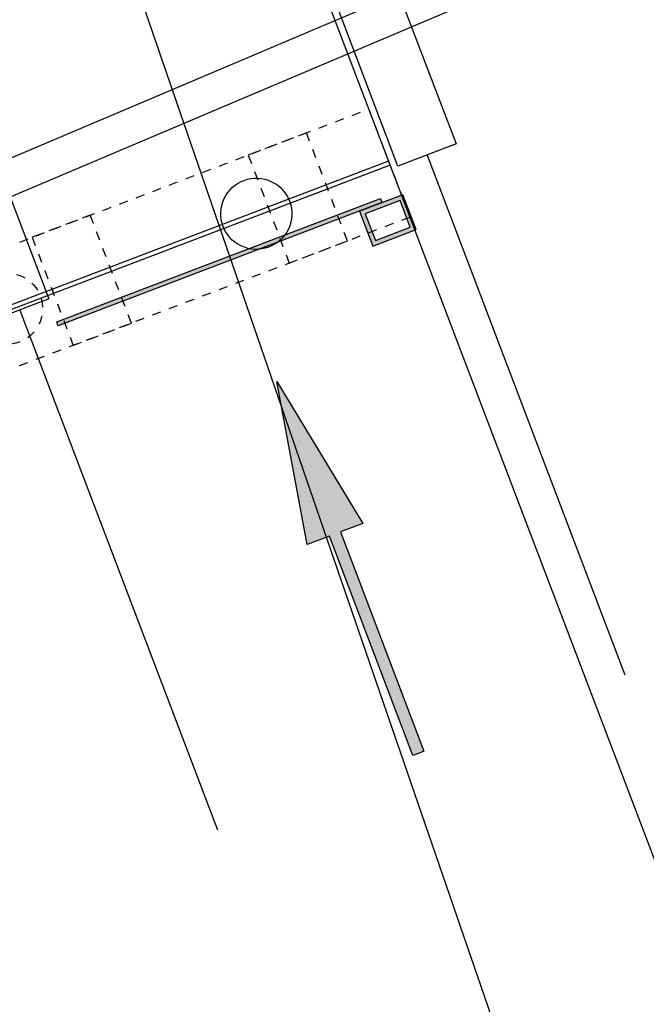
# Model space of a CAD drawing. Units: metres. Extents: x 738410 to 740008, y 7101598 to 7103230.
# Drawn here: x 739219 to 739226, y 7101763 to 7101774 of the extents above; entities that cross this region are included whole.
import ezdxf
from ezdxf.enums import TextEntityAlignment as Align

# ---------------------------------------------------------------- set-up
doc = ezdxf.new("R2010")
doc.units = ezdxf.units.M
doc.linetypes.add('HIDDEN2', pattern=[0.1875, 0.125, -0.0625])
for name, color, linetype in [('0-estudos 2008', 252, 'Continuous'), ('__MURO ARRIMO', 252, 'Continuous'), ('Building Scanner', 252, 'Continuous'), ('ESTACAS', 252, 'Continuous'), ('faded lines', 252, 'Continuous'), ('Mangueira Flex', 1, 'Continuous'), ('R80', 252, 'Continuous'), ('Security Boom', 252, 'Continuous'), ('V4', 252, 'Continuous')]:
    doc.layers.add(name, color=color, linetype=linetype)
doc.styles.add('9R0700-NCingang_00$0$STANDARD', font='txt_____.ttf')
doc.styles.add('ARIAL', font='arial.ttf', dxfattribs={"width": 0.8, "oblique": 7})
doc.styles.add('ROMANS', font='romans.shx', dxfattribs={"height": 2.5})

# ---------------------------------------------------------------- blocks, each defined once
blk = doc.blocks.new('A$C58DA04B8')
blk.add_hatch(color=252).paths.add_polyline_path([(739222.5651419053, 7101768.525719505), (739222.8159543559, 7101768.621161596), (739223.7544682564, 7101766.154839166), (739223.817171369, 7101766.178699689), (739223.8798744816, 7101766.202560212), (739222.9413605812, 7101768.668882642), (739223.1921730319, 7101768.764324734), (739222.2264698428, 7101770.358907198)])
at = {"layer": 'Security Boom', "lineweight": 30}
h = blk.add_hatch(color=252, dxfattribs=at)
h.paths.add_polyline_path([(739223.5576215411, 7101771.977328083), (739223.7912761578, 7101772.066241075), (739223.6419023317, 7101772.458780831), (739223.155900729, 7101772.273841809), (739223.305274555, 7101771.881302052)])
h.paths.add_polyline_path([(739223.2204142506, 7101772.244893484), (739223.6129540068, 7101772.394267309), (739223.7267626361, 7101772.0951894), (739223.3342228801, 7101771.945815574)], flags=16)
blk.add_hatch(color=252, dxfattribs=at).paths.add_polyline_path([(739219.7493450034, 7101771.031037087), (739219.7671276017, 7101770.984306163), (739223.408247715, 7101772.36986784), (739223.3904651167, 7101772.416598762)])
at = {"color": 252}
for p, q in [((739222.5651419053, 7101768.525719505, 9.95807760542705e-07), (739222.2264698428, 7101770.358907198, 9.95807760542705e-07)), ((739222.2264698428, 7101770.358907198, 9.95807760542705e-07), (739223.1921730319, 7101768.764324734, 9.95807760542705e-07)), ((739222.5651419053, 7101768.525719505, 9.96250648737563e-07), (739222.2264698428, 7101770.358907198, 9.966332459773652e-07)), ((739222.2264698428, 7101770.358907198, 9.966332459773652e-07), (739223.1921730319, 7101768.764324734, 9.96338945160745e-07)), ((739223.1921730319, 7101768.764324734, 9.95807760542705e-07), (739222.9413605812, 7101768.668882642, 9.95807760542705e-07)), ((739223.1921730319, 7101768.764324734, 9.96338945160745e-07), (739222.9413605812, 7101768.668882642, 9.96303626591475e-07)), ((739222.9413605812, 7101768.668882642, 9.95807760542705e-07), (739223.8798744816, 7101766.202560212, 9.95807760542705e-07)), ((739222.9413605812, 7101768.668882642, 9.96303626591475e-07), (739223.8798744816, 7101766.202560212, 9.958165901850243e-07)), ((739222.8159543559, 7101768.621161596, 9.95807760542705e-07), (739222.5651419053, 7101768.525719505, 9.95807760542705e-07)), ((739222.8159543559, 7101768.621161596, 9.962859673068365e-07), (739222.5651419053, 7101768.525719505, 9.96250648737563e-07)), ((739223.7544682564, 7101766.154839166, 9.95807760542705e-07), (739222.8159543559, 7101768.621161596, 9.95807760542705e-07)), ((739223.7544682564, 7101766.154839166, 9.957989309003859e-07), (739222.8159543559, 7101768.621161596, 9.962859673068365e-07)), ((739223.817171369, 7101766.178699689, 9.95807760542705e-07), (739223.7544682564, 7101766.154839166, 9.95807760542705e-07)), ((739223.8798744816, 7101766.202560212, 9.95807760542705e-07), (739223.817171369, 7101766.178699689, 9.95807760542705e-07))]:
    blk.add_line(p, q, dxfattribs=at)
at = {"layer": '0-estudos 2008', "color": 252}
for p, q in [((739215.6409360536, 7101793.44562724, -7.753953526823331e-06), (739232.7044497213, 7101748.598113438, -7.753953526823331e-06)), ((739223.4820963622, 7101772.836850777, -7.753953526823331e-06), (739210.0232998597, 7101767.716127161, -7.753953526823331e-06)), ((739223.4998857991, 7101772.790191747, -7.753953526823331e-06), (739210.0410924718, 7101767.669368176, -7.753953526823331e-06)), ((739223.4998857991, 7101772.790191747, -7.753953526823331e-06), (739210.0410924718, 7101767.669368176, -7.753953526823331e-06))]:
    blk.add_line(p, q, dxfattribs=at)
at = {"layer": '__MURO ARRIMO', "color": 252, "lineweight": -2}
for p, q in [((739224.9265138386, 7101775.282853833, -7.753953526823331e-06), (739207.3875570522, 7101767.854068804, -7.753953526823331e-06)), ((739225.1048931461, 7101774.923962438, -7.753953526823331e-06), (739207.4052863993, 7101767.427176256, -7.753953526823331e-06))]:
    blk.add_line(p, q, dxfattribs=at)
at = {"layer": 'Building Scanner', "color": 252}
for p, q in [((739222.0128395836, 7101778.886769971, 9.869965712176625e-07), (739224.2417914079, 7101773.029303311, 9.869965712176625e-07)), ((739223.587558481, 7101772.780346935, 9.869965712176625e-07), (739221.3586048813, 7101778.637818259, 9.869965712176625e-07)), ((739217.4332055453, 7101777.144084665, 9.921164526332217e-07), (739219.6621573697, 7101771.286618005, 9.921164526332217e-07)), ((739224.2417914079, 7101773.029303311, 9.869965712176625e-07), (739223.587558481, 7101772.780346935, 9.869965712176625e-07)), ((739219.6621573697, 7101771.286618005, 9.921164526332217e-07), (739219.0079244428, 7101771.037661629, 9.921164526332217e-07))]:
    blk.add_line(p, q, dxfattribs=at)
at = {"layer": 'ESTACAS', "color": 252}
blk.add_ellipse((739221.9948448254, 7101772.244331639, -7.753953526823331e-06), major_axis=(-0.376846489710833, 0.1341145644028161), ratio=0.9999999978444287, start_param=3.926990818065026, end_param=10.21017612524461, dxfattribs=at)
at = {"layer": 'faded lines', "color": 252}
for p, q in [((739223.9148140618, 7101772.904892046, 9.895661733200732e-07), (739226.1384095032, 7101767.062006065, 9.951384192844978e-07)), ((739219.3350409062, 7101771.162139817, 9.909136855788044e-07), (739221.5586363475, 7101765.319253837, 9.96485931543229e-07))]:
    blk.add_line(p, q, dxfattribs=at)
at = {"layer": 'Mangueira Flex', "color": 252, "flags": 128}
blk.add_lwpolyline([(739213.6646021612, 7101795.063645253), (739236.3551801284, 7101729.199120863)], dxfattribs=at)
at = {"layer": 'Security Boom', "color": 252, "lineweight": 30}
for p, q in [((739223.6419023317, 7101772.458780831, 0.001600973654479437), (739223.155900729, 7101772.273841809, 0.001600973654479437)), ((739223.7912761578, 7101772.066241075, 0.001600973654479437), (739223.6419023317, 7101772.458780831, 0.001600973654479437)), ((739219.7493450034, 7101771.031037087, 0.001600973186511932), (739223.3904651167, 7101772.416598762, 0.001600973186511932)), ((739223.408247715, 7101772.36986784, 0.001600973186511932), (739219.7671276017, 7101770.984306163, 0.001600973186511932)), ((739223.6129540068, 7101772.394267309, 0.001600973651831751), (739223.2204142506, 7101772.244893484, 0.001600973651831751)), ((739223.3904651167, 7101772.416598762, 0.001600973186511932), (739223.408247715, 7101772.36986784, 0.001600973186511932)), ((739223.7267626361, 7101772.0951894, 0.001600973651831751), (739223.6129540068, 7101772.394267309, 0.001600973651831751)), ((739223.155900729, 7101772.273841809, 0.001600973654479437), (739223.305274555, 7101771.881302052, 0.001600973654479437)), ((739223.2204142506, 7101772.244893484, 0.001600973651831751), (739223.3342228801, 7101771.945815574, 0.001600973651831751)), ((739223.3342228801, 7101771.945815574, 0.001600973651831751), (739223.7267626361, 7101772.0951894, 0.001600973651831751)), ((739223.305274555, 7101771.881302052, 0.001600973654479437), (739223.7912761578, 7101772.066241075, 0.001600973654479437)), ((739219.7671276017, 7101770.984306163, 0.001600973186511932), (739219.7493450034, 7101771.031037087, 0.001600973186511932))]:
    blk.add_line(p, q, dxfattribs=at)
at = {"layer": 'V4', "color": 252, "linetype": 'HIDDEN2', "ltscale": 0.5}
for p, q in [((739209.8011459436, 7101768.297669013, -7.753953526823331e-06), (739223.2588864419, 7101773.421066042, -7.753953526823331e-06)), ((739223.2588864419, 7101773.421066042, -7.753953526823331e-06), (739223.7214153548, 7101772.206131093, -7.753953526823331e-06)), ((739222.5576028262, 7101773.154072858, -7.753953526823331e-06), (739221.9034070836, 7101772.905018827, -7.753953526823331e-06)), ((739223.02012138, 7101771.939146644, -7.753953526823331e-06), (739222.5576028262, 7101773.154072858, -7.753953526823331e-06)), ((739221.9034070836, 7101772.905018827, -7.753953526823331e-06), (739222.3659256384, 7101771.690092611, -7.753953526823331e-06)), ((739223.7214153548, 7101772.206131093, -7.753953526823331e-06), (739210.263674859, 7101767.082734063, -7.753953526823331e-06)), ((739220.1277329299, 7101772.229015028, -7.753953526823331e-06), (739219.4735371871, 7101771.979960999, -7.753953526823331e-06)), ((739220.5902514831, 7101771.014088813, -7.753953526823331e-06), (739220.1277329299, 7101772.229015028, -7.753953526823331e-06)), ((739219.4735371871, 7101771.979960999, -7.753953526823331e-06), (739219.936055743, 7101770.765034782, -7.753953526823331e-06)), ((739222.3659256384, 7101771.690092611, -7.753953526823331e-06), (739223.02012138, 7101771.939146644, -7.753953526823331e-06)), ((739219.936055743, 7101770.765034782, -7.753953526823331e-06), (739220.5902514831, 7101771.014088813, -7.753953526823331e-06))]:
    blk.add_line(p, q, dxfattribs=at)
blk.add_ellipse((739219.1911487925, 7101771.176957221, -7.753953526823331e-06), major_axis=(-0.376846489710833, 0.1341145644028161), ratio=0.9999999978444287, start_param=3.926990818065026, end_param=10.21017612524461, dxfattribs=at)
at = {"color": 252, "linetype": 'Continuous', "extrusion": (-0.002797565352107948, 0.003399971290586451, 0.9999903068646836), "style": '9R0700-NCingang_00$0$STANDARD', "text_generation_flag": 4, "width": 1.000000025360811, "flags": 1}
blk.add_attdef('JAAR', (738933.687546181, 7102789.766778653, 22082.17360485903), '', height=0.008945270291594483, rotation=311.2125691794137, dxfattribs=at)
at = {"color": 252, "linetype": 'Continuous', "extrusion": (-0.0008047237689843122, 0.0006001225181960709, 0.9999994961361824), "style": '9R0700-NCingang_00$0$STANDARD', "text_generation_flag": 4, "width": 0.9999999813894134, "flags": 1}
for p in [(738961.9150788318, 7102804.20720394, 3664.545002585732), (739018.3771889677, 7102741.653104685, 3669.726112477632)]:
    blk.add_attdef('JAAR', p, '', height=0.008945270687507617, rotation=132.7664527827974, dxfattribs=at)
at = {"color": 252, "linetype": 'Continuous', "extrusion": (-0.002797565352107947, 0.003399971290586451, 0.9999903068646837), "style": '9R0700-NCingang_00$0$STANDARD', "text_generation_flag": 4, "width": 1.000000025360811, "flags": 1}
blk.add_attdef('JAAR', (738962.4260920669, 7102759.058814741, 22088.09792027347), '', height=0.008945270291594483, rotation=311.2125691794137, dxfattribs=at)
at = {"color": 252, "linetype": 'Continuous', "extrusion": (-0.003010727353860462, 0.003209449000584244, 0.9999903174320808), "style": '9R0700-NCingang_00$0$STANDARD'}
blk.add_attdef('JAAR', (738965.5894366341, 7102759.511569922, 20577.31402517477), '', height=0.01, rotation=312.3681086314741, dxfattribs=at)
at = {"color": 252, "linetype": 'Continuous', "extrusion": (-0.0005968073880814603, 0.0007963559520632131, 0.999999504818947), "style": '9R0700-NCingang_00$0$STANDARD'}
blk.add_attdef('JAAR', (739014.7541716977, 7102744.706449262, 5217.181191611439), '', height=0.01, rotation=133.921943595547, dxfattribs=at)
at = {"color": 252, "style": 'ROMANS'}
for height, rotation, p in [(0.075, 223.8178811702797, (739210.5796342223, 7102495.74252507, -7.753513245223331e-06)), (0.075, 223.8178811702797, (739209.9302444559, 7102495.119393518, -7.753513245223331e-06)), (0.075, 223.8178811702797, (739209.2808546887, 7102494.496261966, -7.753513245223331e-06)), (0.075, 223.8178811702797, (739208.6314649216, 7102493.873130415, -7.753513245223331e-06)), (0.07499999999999998, 133.8178811419868, (739213.9940071038, 7102493.576656142, -7.753513245223331e-06)), (0.07499999999999998, 133.8178811419868, (739214.5479018164, 7102492.999420794, -7.753513245223331e-06)), (0.075, 223.8178811702797, (739215.8742857997, 7102491.657089023, -7.753513245223331e-06)), (0.075, 223.8178811702797, (739205.7500572621, 7102491.108233095, -7.753513245223331e-06)), (0.07499999999999998, 133.8178811419868, (739216.3480596323, 7102491.123405912, -7.753513245223331e-06)), (0.075, 223.8178811702797, (739205.146406256, 7102490.528990848, -7.753513245223331e-06)), (0.075, 223.8178811702797, (739204.4825856055, 7102489.892011928, -7.753513245223331e-06)), (0.075, 223.8178811702797, (739216.3609252168, 7102489.717615561, -7.753513245223331e-06)), (0.075, 223.8178811702797, (739203.8187649549, 7102489.255033009, -7.753513245223331e-06)), (0.075, 223.8178811702797, (739215.7115354504, 7102489.09448401, -7.753513245223331e-06)), (0.075, 223.8178811702797, (739203.1549443045, 7102488.618054089, -7.753513245223331e-06)), (0.075, 223.8178811702797, (739215.0621456832, 7102488.471352457, -7.753513245223331e-06)), (0.075, 223.8178811702797, (739214.4127559161, 7102487.848220905, -7.753513245223331e-06)), (0.075, 223.8178811702797, (739219.8330029912, 7102486.099227484, -7.753513245223331e-06)), (0.075, 223.8178811702797, (739219.1836132248, 7102485.476095933, -7.753513245223331e-06)), (0.075, 223.8178811702797, (739211.591517901, 7102485.141060257, -7.753513245223331e-06)), (0.075, 223.8178811702797, (739218.5342234576, 7102484.852964381, -7.753513245223331e-06)), (0.075, 223.8178811702797, (739210.9276972505, 7102484.504081339, -7.753513245223331e-06)), (0.07499999999999998, 133.8178811419868, (739206.8139056978, 7102484.367648121, -7.753513245223331e-06)), (0.075, 223.8178811702797, (739217.8848336905, 7102484.229832829, -7.753513245223331e-06)), (0.075, 223.8178811702797, (739210.2638766, 7102483.867102419, -7.753513245223331e-06)), (0.07499999999999998, 133.8178811419868, (739223.2473758727, 7102483.933358557, -7.753513245223331e-06)), (0.07499999999999998, 133.8178811419868, (739223.8012705853, 7102483.356123208, -7.753513245223331e-06)), (0.075, 223.8178811702797, (739209.6000559494, 7102483.230123499, -7.753513245223331e-06)), (0.075, 223.8178811702797, (739208.936235299, 7102482.59314458, -7.753513245223331e-06)), (0.075, 223.8178811702797, (739225.1276545685, 7102482.013791437, -7.753513245223331e-06)), (0.075, 223.8178811702797, (739215.003426031, 7102481.464935509, -7.753513245223331e-06)), (0.07499999999999998, 133.8178811419868, (739225.6014284012, 7102481.480108326, -7.753513245223331e-06)), (0.075, 223.8178811702797, (739214.3997750249, 7102480.885693262, -7.753513245223331e-06)), (0.075, 223.8178811702797, (739213.7359543743, 7102480.248714343, -7.753513245223331e-06)), (0.075, 223.8178811702797, (739225.6142939857, 7102480.074317975, -7.753513245223331e-06)), (0.075, 223.8178811702797, (739213.0721337238, 7102479.611735423, -7.753513245223331e-06)), (0.075, 223.8178811702797, (739224.9649042193, 7102479.451186424, -7.753513245223331e-06)), (0.075, 223.8178811702797, (739212.4083130733, 7102478.974756503, -7.753513245223331e-06)), (0.075, 223.8178811702797, (739224.315514452, 7102478.828054871, -7.753513245223331e-06)), (0.075, 223.8178811702797, (739223.666124685, 7102478.20492332, -7.753513245223331e-06)), (0.075, 223.8178811702797, (739220.8448866699, 7102475.497762672, -7.753513245223331e-06)), (0.075, 223.8178811702797, (739220.1810660193, 7102474.860783753, -7.753513245223331e-06)), (0.07499999999999998, 133.8178811419868, (739216.0672744666, 7102474.724350535, -7.753513245223331e-06)), (0.075, 223.8178811702797, (739219.5172453688, 7102474.223804833, -7.753513245223331e-06)), (0.075, 223.8178811702797, (739218.8534247183, 7102473.586825914, -7.753513245223331e-06)), (0.075, 223.8178811702797, (739218.1896040678, 7102472.949846994, -7.753513245223331e-06))]:
    blk.add_attdef('LARG/UN', text='', height=height, rotation=rotation, dxfattribs=at).set_placement(p, align=Align.TOP_CENTER)
for height, rotation, p in [(0.1, 223.8178811702797, (739210.6064974379, 7102495.714529862, -7.753513245223331e-06)), (0.1, 223.8178811702797, (739209.9571076715, 7102495.09139831, -7.753513245223331e-06)), (0.1, 223.8178811702797, (739209.3077179043, 7102494.468266758, -7.753513245223331e-06)), (0.1, 223.8178811702797, (739208.6583281372, 7102493.845135206, -7.753513245223331e-06)), (0.09999999999999999, 133.8178811419868, (739213.9660118959, 7102493.549792927, -7.753513245223331e-06)), (0.09999999999999999, 133.8178811419868, (739214.5199066085, 7102492.972557578, -7.753513245223331e-06)), (0.1, 223.8178811702797, (739215.9011490153, 7102491.629093815, -7.753513245223331e-06)), (0.1, 223.8178811702797, (739205.7769204777, 7102491.080237887, -7.753513245223331e-06)), (0.09999999999999999, 133.8178811419868, (739216.3200644244, 7102491.096542696, -7.753513245223331e-06)), (0.1, 223.8178811702797, (739205.1732694716, 7102490.50099564, -7.753513245223331e-06)), (0.1, 223.8178811702797, (739204.5094488211, 7102489.86401672, -7.753513245223331e-06)), (0.1, 223.8178811702797, (739216.3877884324, 7102489.689620352, -7.753513245223331e-06)), (0.1, 223.8178811702797, (739203.8456281705, 7102489.2270378, -7.753513245223331e-06)), (0.1, 223.8178811702797, (739215.738398666, 7102489.066488802, -7.753513245223331e-06)), (0.1, 223.8178811702797, (739203.1818075201, 7102488.590058881, -7.753513245223331e-06)), (0.1, 223.8178811702797, (739215.0890088988, 7102488.443357249, -7.753513245223331e-06)), (0.1, 223.8178811702797, (739214.4396191317, 7102487.820225697, -7.753513245223331e-06)), (0.1, 223.8178811702797, (739219.8598662068, 7102486.071232276, -7.753513245223331e-06)), (0.1, 223.8178811702797, (739219.2104764404, 7102485.448100724, -7.753513245223331e-06)), (0.1, 223.8178811702797, (739211.6183811167, 7102485.113065049, -7.753513245223331e-06)), (0.1, 223.8178811702797, (739218.5610866732, 7102484.824969172, -7.753513245223331e-06)), (0.1, 223.8178811702797, (739210.9545604661, 7102484.47608613, -7.753513245223331e-06)), (0.09999999999999999, 133.8178811419868, (739206.7859104899, 7102484.340784905, -7.753513245223331e-06)), (0.1, 223.8178811702797, (739217.9116969061, 7102484.201837621, -7.753513245223331e-06)), (0.09999999999999999, 133.8178811419868, (739223.2193806648, 7102483.906495341, -7.753513245223331e-06)), (0.1, 223.8178811702797, (739210.2907398156, 7102483.839107211, -7.753513245223331e-06)), (0.09999999999999999, 133.8178811419868, (739223.7732753773, 7102483.329259993, -7.753513245223331e-06)), (0.1, 223.8178811702797, (739209.626919165, 7102483.202128291, -7.753513245223331e-06)), (0.1, 223.8178811702797, (739208.9630985146, 7102482.565149372, -7.753513245223331e-06)), (0.1, 223.8178811702797, (739225.1545177841, 7102481.985796229, -7.753513245223331e-06)), (0.09999999999999999, 133.8178811419868, (739225.5734331933, 7102481.453245111, -7.753513245223331e-06)), (0.1, 223.8178811702797, (739215.0302892466, 7102481.436940301, -7.753513245223331e-06)), (0.1, 223.8178811702797, (739214.4266382405, 7102480.857698054, -7.753513245223331e-06)), (0.1, 223.8178811702797, (739213.7628175899, 7102480.220719134, -7.753513245223331e-06)), (0.1, 223.8178811702797, (739225.6411572013, 7102480.046322767, -7.753513245223331e-06)), (0.1, 223.8178811702797, (739213.0989969394, 7102479.583740215, -7.753513245223331e-06)), (0.1, 223.8178811702797, (739224.9917674349, 7102479.423191216, -7.753513245223331e-06)), (0.1, 223.8178811702797, (739212.435176289, 7102478.946761295, -7.753513245223331e-06)), (0.1, 223.8178811702797, (739224.3423776677, 7102478.800059663, -7.753513245223331e-06)), (0.1, 223.8178811702797, (739223.6929879006, 7102478.176928111, -7.753513245223331e-06)), (0.1, 223.8178811702797, (739220.8717498855, 7102475.469767463, -7.753513245223331e-06)), (0.1, 223.8178811702797, (739220.207929235, 7102474.832788545, -7.753513245223331e-06)), (0.09999999999999999, 133.8178811419868, (739216.0392792587, 7102474.69748732, -7.753513245223331e-06)), (0.1, 223.8178811702797, (739219.5441085844, 7102474.195809625, -7.753513245223331e-06)), (0.1, 223.8178811702797, (739218.8802879339, 7102473.558830705, -7.753513245223331e-06)), (0.1, 223.8178811702797, (739218.2164672834, 7102472.921851786, -7.753513245223331e-06))]:
    blk.add_attdef('JB0', text='', height=height, rotation=rotation, dxfattribs=at).set_placement(p, align=Align.BOTTOM_CENTER)
for p in [(738994.93685109, 7102060.228944317, -7.753513245223331e-06), (738978.5765113251, 7102053.848521351, -8.254304068959641)]:
    blk.add_attdef('COTA', p, '', height=3, dxfattribs=at)
at = {"color": 252, "linetype": 'Continuous', "style": '9R0700-NCingang_00$0$STANDARD', "flags": 1}
for p, height, rotation, oblique, width in [((739453.396875656, 7101868.854693078, -1.621699884588465e-05), 0.008945270266925548, 129.8870296187805, 2.189705616772395e-06, 1.000000028547999), ((739449.6627346023, 7101865.733903799, -1.621564872639973e-05), 0.008945270266925548, 129.8870296187805, 2.189705616772395e-06, 1.000000028547999), ((739223.817171369, 7101766.178699689, 9.95807760542705e-07), 0.008945270660895678, 110.8334071966673, 359.9999972605461, 0.9999999840337653), ((739219.2688202144, 7101764.447908855, 9.971578800911865e-07), 0.008945270660895678, 110.8334071966673, 359.9999972605461, 0.9999999840337653)]:
    blk.add_attdef('JAAR', p, '', height=height, rotation=rotation, dxfattribs=dict(at, oblique=oblique, width=width))
at = {"color": 252, "style": 'ARIAL', "text_generation_flag": 4}
for p in [(739107.2708824282, 7101747.909153703, -7.753953526823331e-06), (739107.8791339913, 7101746.429278696, -7.753953526823331e-06), (739106.7765548187, 7101743.981842582, -7.753953526823331e-06), (739105.1047263569, 7101743.294443135, -7.753953526823331e-06)]:
    blk.add_attdef('00', text='', height=0.1749999999982962, rotation=112.3434220007559, dxfattribs=at).set_placement(p, align=Align.MIDDLE_CENTER)
at = {"layer": 'R80', "color": 252, "style": 'ARIAL', "text_generation_flag": 4, "width": 0.9999999984803462}
for rotation, p in [(133.9119785370774, (739391.7578202484, 7102218.421641525, -7.753953526823331e-06)), (133.9119785370774, (739393.4223455259, 7102216.692666221, -7.753953526823331e-06)), (133.9119785370774, (739395.0868708034, 7102214.963690918, -7.753953526823331e-06)), (133.9119785370774, (739396.8901065211, 7102213.090634339, -7.753953526823331e-06)), (133.9119785370774, (739398.701279171, 7102211.209334849, -7.753953526823331e-06)), (133.9119785370774, (739396.3934470739, 7102209.35433282, -7.753953526823331e-06)), (133.9119785370774, (739396.2313556949, 7102209.198283518, -7.753953526823331e-06)), (133.9119785370774, (739391.2176885689, 7102209.140093611, -7.753953526823331e-06)), (133.9119785370774, (739396.0692643153, 7102209.042234215, -7.753953526823331e-06)), (133.9119785370774, (739391.0555971891, 7102208.984044308, -7.753953526823331e-06)), (133.9119785370774, (739390.8935058102, 7102208.827995005, -7.753953526823331e-06)), (133.9119785370774, (739393.2844298097, 7102208.546806209, -7.753953526823331e-06)), (133.9119785370774, (739394.2544672418, 7102207.391470333, -7.753953526823331e-06)), (133.9119785370774, (739394.0923758622, 7102207.23542103, -7.753953526823331e-06)), (133.9119785370774, (739393.9302844832, 7102207.079371727, -7.753953526823331e-06)), (133.9119785370774, (739393.4889589647, 7102206.814999988, -7.753953526823331e-06)), (133.9119785370774, (739397.6259392018, 7102206.702858799, -7.753953526823331e-06)), (313.9119785370774, (739404.6480549822, 7102205.032305677, -7.753953526823331e-06)), (133.9119785370774, (739393.4585803876, 7102202.690841392, -7.753953526823331e-06)), (133.9119785370774, (739393.0170730164, 7102202.265791536, -7.753953526823331e-06)), (313.9119785370774, (739386.9278038051, 7102201.710324913, -7.753953526823331e-06)), (313.9119785370774, (739387.53332091, 7102201.081362776, -7.753953526823331e-06)), (313.9119785370774, (739388.2135514835, 7102200.374794339, -7.753953526823331e-06)), (313.9119785370774, (739390.1775272513, 7102200.155784179, -7.753953526823331e-06)), (133.9119785370774, (739395.7743905706, 7102200.085251604, -7.753953526823331e-06)), (313.9119785370774, (739410.8242929068, 7102198.562859775, -7.753953526823331e-06)), (313.9119785370774, (739395.6828830547, 7102197.60602532, -7.753953526823331e-06)), (313.9119785370774, (739412.6782490321, 7102196.637120276, -7.753953526823331e-06)), (313.9119785370774, (739415.1500907406, 7102194.377681635, -7.753953526823331e-06)), (313.9119785370774, (739396.068609714, 7102194.221222424, -7.753953526823331e-06)), (313.9119785370774, (739397.0481111876, 7102192.992910031, -7.753953526823331e-06)), (313.9119785370774, (739418.3236918714, 7102191.081201763, -7.753953526823331e-06)), (133.9119785370774, (739409.5614437207, 7102189.276252453, -7.753953526823331e-06)), (313.9119785370774, (739400.9230918731, 7102188.967893871, -7.753953526823331e-06)), (133.9119785370774, (739408.3374175932, 7102187.676528463, -7.753953526823331e-06)), (133.9119785370774, (739420.0976881086, 7102182.398697789, -7.753953526823331e-06)), (313.9119785370774, (739410.1976051595, 7102179.334280472, -7.753953526823331e-06)), (133.9119785370774, (739415.1337409968, 7102177.620116984, -7.753953526823331e-06)), (313.9119785370774, (739413.2601492325, 7102177.334903183, -7.753953526823331e-06))]:
    blk.add_attdef('AC-000', text='', height=0.1500000002308101, rotation=rotation, dxfattribs=at).set_placement(p, align=Align.MIDDLE_CENTER)
at = {"layer": 'R80', "color": 252, "style": 'ARIAL'}
for height, rotation, oblique, width, p in [(0.1500000002308101, 313.9119785370774, 359.9999999480282, 0.9999999984803462, (739400.124016442, 7102209.731510579, -7.753953526823331e-06)), (0.1500000002308101, 313.9119785370774, 359.9999999480282, 0.9999999984803462, (739399.4586374213, 7102208.467241828, -7.753953526823331e-06)), (0.1500000002308101, 313.9119785370774, 359.9999999480282, 0.9999999984803462, (739401.9351890921, 7102207.850211089, -7.753953526823331e-06)), (0.1500000002308101, 313.9119785370774, 359.9999999480282, 0.9999999984803462, (739398.1827237426, 7102207.495777103, -7.753953526823331e-06)), (0.1500000002308101, 313.9119785370774, 359.9999999480282, 0.9999999984803462, (739398.0206323635, 7102207.339727801, -7.753953526823331e-06)), (0.1500000002308101, 313.9119785370774, 359.9999999480282, 0.9999999984803462, (739397.8585409839, 7102207.183678498, -7.753953526823331e-06)), (0.1500000002308101, 313.9119785370774, 359.9999999480282, 0.9999999984803462, (739396.1400596838, 7102205.432869589, -7.753953526823331e-06)), (0.1500000002308101, 313.9119785370774, 359.9999999480282, 0.9999999984803462, (739395.9779683042, 7102205.276820286, -7.753953526823331e-06)), (0.1500000002308101, 313.9119785370774, 359.9999999480282, 0.9999999984803462, (739395.8158769252, 7102205.120770984, -7.753953526823331e-06)), (0.1500000002308101, 313.9119785370774, 359.9999999480282, 0.9999999984803462, (739397.764577035, 7102204.886473289, -7.753953526823331e-06)), (0.1500000002308101, 313.9119785370774, 359.9999999480282, 0.9999999984803462, (739395.5349387072, 7102204.689801905, -7.753953526823331e-06)), (0.1500000002308101, 313.9119785370774, 359.9999999480282, 0.9999999984803462, (739397.2577301187, 7102204.419663586, -7.753953526823331e-06)), (0.1500000002339363, 43.91197855629814, 3.012400027676413e-08, 0.9999999987824656, (739399.9785989492, 7102203.41850976, -7.753953526823331e-06)), (0.1500000002308101, 313.9119785370774, 359.9999999480282, 0.9999999984803462, (739399.0109347933, 7102203.224897946, -7.753953526823331e-06)), (0.1500000002308101, 313.9119785370774, 359.9999999480282, 0.9999999984803462, (739398.8488434143, 7102203.068848644, -7.753953526823331e-06)), (0.1500000002308101, 313.9119785370774, 359.9999999480282, 0.9999999984803462, (739398.6867520353, 7102202.912799343, -7.753953526823331e-06)), (0.1500000002308101, 313.9119785370774, 359.9999999480282, 0.9999999984803462, (739397.7721155569, 7102202.3318856, -7.753953526823331e-06)), (0.1500000002308101, 313.9119785370774, 359.9999999480282, 0.9999999984803462, (739397.6100241772, 7102202.175836297, -7.753953526823331e-06)), (0.1500000002308101, 313.9119785370774, 359.9999999480282, 0.9999999984803462, (739402.3388461063, 7102202.090906936, -7.753953526823331e-06)), (0.1500000002308101, 313.9119785370774, 359.9999999480282, 0.9999999984803462, (739397.4479327982, 7102202.019786995, -7.753953526823331e-06)), (0.1500000002308101, 313.9119785370774, 359.9999999480282, 0.9999999984803462, (739402.1767547267, 7102201.934857633, -7.753953526823331e-06)), (0.1500000002308101, 313.9119785370774, 359.9999999480282, 0.9999999984803462, (739402.0146633477, 7102201.778808331, -7.753953526823331e-06)), (0.1500000002308101, 313.9119785370774, 359.9999999480282, 0.9999999984803462, (739405.6169062253, 7102200.538180396, -7.753953526823331e-06)), (0.1500000002339363, 43.91197855629814, 3.012400027676413e-08, 0.9999999987824656, (739396.6729700547, 7102200.121420484, -7.753953526823331e-06)), (0.1500000002308101, 313.9119785370774, 359.9999999480282, 0.9999999984803462, (739408.7358254335, 7102197.298499676, -7.753953526823331e-06)), (0.1500000002308101, 313.9119785370774, 359.9999999480282, 0.9999999984803462, (739391.0122599035, 7102196.995664801, -7.753953526823331e-06)), (0.1500000002339363, 43.91197855629814, 3.012400027676413e-08, 0.9999999987824656, (739406.0747337445, 7102196.681140938, -7.753953526823331e-06)), (0.1500000002308101, 313.9119785370774, 359.9999999480282, 0.9999999984803462, (739403.178129448, 7102195.719483281, -7.753953526823331e-06)), (0.1500000002308101, 133.9119785370774, 359.9999999480282, 0.9999999984803462, (739392.282219699, 7102195.554319536, -7.753953526823331e-06)), (0.1500000002308101, 313.9119785370774, 359.9999999480282, 0.9999999984803462, (739404.8923416325, 7102194.294516327, -7.753953526823331e-06)), (0.1500000002339363, 43.91197855629814, 3.012400027676413e-08, 0.9999999987824656, (739402.9013453571, 7102193.626042965, -7.753953526823331e-06)), (0.1500000002308101, 313.9119785370774, 359.9999999480282, 0.9999999984803462, (739395.3457215122, 7102193.525280418, -7.753953526823331e-06)), (0.1500000002308101, 313.9119785370774, 359.9999999480282, 0.9999999984803462, (739399.9095050115, 7102193.435474894, -7.753953526823331e-06)), (0.1500000002308101, 313.9119785370774, 359.9999999480282, 0.9999999984803462, (739399.7474136326, 7102193.279425591, -7.753953526823331e-06)), (0.1500000002308101, 313.9119785370774, 359.9999999480282, 0.9999999984803462, (739406.7254738383, 7102193.230420263, -7.753953526823331e-06)), (0.1500000002308101, 313.9119785370774, 359.9999999480282, 0.9999999984803462, (739399.5853222529, 7102193.123376288, -7.753953526823331e-06)), (0.1500000002308101, 313.9119785370774, 359.9999999480282, 0.9999999984803462, (739406.5633824586, 7102193.074370961, -7.753953526823331e-06)), (0.1500000002308101, 313.9119785370774, 359.9999999480282, 0.9999999984803462, (739406.4012910796, 7102192.918321658, -7.753953526823331e-06)), (0.1500000002308101, 313.9119785370774, 359.9999999480282, 0.9999999984803462, (739410.4881621684, 7102191.897395764, -7.753953526823331e-06)), (0.1500000002308101, 313.9119785370774, 359.9999999480282, 0.9999999984803462, (739397.8809369708, 7102191.090694197, -7.753953526823331e-06)), (0.1500000002308101, 313.9119785370774, 359.9999999480282, 0.9999999984803462, (739404.4305341545, 7102190.693168991, -7.753953526823331e-06)), (0.1500000002308101, 313.9119785370774, 359.9999999480282, 0.9999999984803462, (739413.7107561063, 7102190.777081493, -7.753953526823331e-06)), (0.1500000002308101, 313.9119785370774, 359.9999999480282, 0.9999999984803462, (739413.5486647267, 7102190.621032191, -7.753953526823331e-06)), (0.1500000002308101, 313.9119785370774, 359.9999999480282, 0.9999999984803462, (739413.3865733476, 7102190.464982889, -7.753953526823331e-06)), (0.1500000002308101, 313.9119785370774, 359.9999999480282, 0.9999999984803462, (739408.9107643876, 7102190.378796659, -7.753953526823331e-06)), (0.1500000002308101, 313.9119785370774, 359.9999999480282, 0.9999999984803462, (739408.6975826266, 7102190.173561407, -7.753953526823331e-06)), (0.1500000002308101, 313.9119785370774, 359.9999999480282, 0.9999999984803462, (739420.2841473835, 7102189.044839324, -7.753953526823331e-06)), (0.1500000002308101, 313.9119785370774, 359.9999999480282, 0.9999999984803462, (739405.1588001149, 7102188.826363456, -7.753953526823331e-06)), (0.1500000002308101, 313.9119785370774, 359.9999999480282, 0.9999999984803462, (739404.9967087359, 7102188.670314154, -7.753953526823331e-06)), (0.1500000002308101, 313.9119785370774, 359.9999999480282, 0.9999999984803462, (739404.8346173562, 7102188.514264851, -7.753953526823331e-06)), (0.1500000002308101, 313.9119785370774, 359.9999999480282, 0.9999999984803462, (739411.0326266926, 7102188.077889605, -7.753953526823331e-06)), (0.1500000002308101, 313.9119785370774, 359.9999999480282, 0.9999999984803462, (739402.7531213894, 7102187.067007396, -7.753953526823331e-06)), (0.1500000002308101, 313.9119785370774, 359.9999999480282, 0.9999999984803462, (739406.7051048704, 7102186.105061413, -7.753953526823331e-06)), (0.1500000002308101, 313.9119785370774, 359.9999999480282, 0.9999999984803462, (739417.469617981, 7102186.139396962, -7.753953526823331e-06)), (0.1500000002339363, 43.91197855629814, 3.012400027676413e-08, 0.9999999987824656, (739410.7946236802, 7102185.963624494, -7.753953526823331e-06)), (0.1500000002308101, 313.9119785370774, 359.9999999480282, 0.9999999984803462, (739417.3075266021, 7102185.98334766, -7.753953526823331e-06)), (0.1500000002308101, 313.9119785370774, 359.9999999480282, 0.9999999984803462, (739403.8878966493, 7102185.888294744, -7.753953526823331e-06)), (0.1500000002308101, 313.9119785370774, 359.9999999480282, 0.9999999984803462, (739417.145435223, 7102185.827298357, -7.753953526823331e-06)), (0.1500000002308101, 313.9119785370774, 359.9999999480282, 0.9999999984803462, (739413.4144308253, 7102185.607072046, -7.753953526823331e-06)), (0.1500000002308101, 313.9119785370774, 359.9999999480282, 0.9999999984803462, (739413.2523394456, 7102185.451022743, -7.753953526823331e-06)), (0.1500000002308101, 313.9119785370774, 359.9999999480282, 0.9999999984803462, (739413.0902480667, 7102185.29497344, -7.753953526823331e-06)), (0.1500000002308101, 313.9119785370774, 359.9999999480282, 0.9999999984803462, (739410.5038664726, 7102184.288551858, -7.753953526823331e-06)), (0.1500000002308101, 313.9119785370774, 359.9999999480282, 0.9999999984803462, (739410.3417750936, 7102184.132502556, -7.753953526823331e-06)), (0.1500000002308101, 313.9119785370774, 359.9999999480282, 0.9999999984803462, (739410.1796837146, 7102183.976453254, -7.753953526823331e-06)), (0.1500000002308101, 313.9119785370774, 359.9999999480282, 0.9999999984803462, (739406.4273081697, 7102183.223768793, -7.753953526823331e-06)), (0.1500000002339363, 43.91197855629814, 3.012400027676413e-08, 0.9999999987824656, (739413.4799793466, 7102182.97947609, -7.753953526823331e-06)), (0.1500000002308101, 313.9119785370774, 359.9999999480282, 0.9999999984803462, (739407.84874719, 7102181.774083933, -7.753953526823331e-06)), (0.1500000002308101, 313.9119785370774, 359.9999999480282, 0.9999999984803462, (739412.9178778513, 7102181.79484345, -7.753953526823331e-06)), (0.1500000002308101, 313.9119785370774, 359.9999999480282, 0.9999999984803462, (739412.7557864717, 7102181.638794147, -7.753953526823331e-06)), (0.1500000002308101, 313.9119785370774, 359.9999999480282, 0.9999999984803462, (739412.5936950927, 7102181.482744845, -7.753953526823331e-06))]:
    blk.add_attdef('AC-000', text='', height=height, rotation=rotation, dxfattribs=dict(at, oblique=oblique, width=width)).set_placement(p, align=Align.MIDDLE_CENTER)
for tag, p, height, rotation, oblique in [('NPA', (739398.2770063961, 7102208.747026579, -7.753953526823331e-06), 0.1000000000700071, 313.9119785402809, 359.999999904971), ('NPA', (739399.260286376, 7102207.785872276, -7.753953526823331e-06), 0.1000000000700071, 313.9119785402809, 359.999999904971), ('NPA', (739399.8426402068, 7102207.120772954, -7.753953526823331e-06), 0.1000000000700071, 313.9119785402809, 359.999999904971), ('NPB', (739396.4851327708, 7102205.995558728, -7.753953526823331e-06), 0.1500000001469438, 313.9119785370774, 359.9999999171878), ('NPA', (739400.9072867669, 7102205.818425823, -7.753953526823331e-06), 0.1000000000700071, 313.9119785402809, 359.999999904971), ('NPA', (739394.5460297497, 7102205.144300178, -7.753953526823331e-06), 0.1000000000700071, 313.9119785402809, 359.999999904971), ('NPB', (739399.9102411843, 7102204.603784547, -7.753953526823331e-06), 0.1500000001469438, 313.9119785370774, 359.9999999171878), ('NPA', (739393.9697048451, 7102204.589458213, -7.753953526823331e-06), 0.1000000000700071, 313.9119785402809, 359.999999904971), ('NPB', (739394.4890200366, 7102204.0609888, -7.753953526823331e-06), 0.1500000001469438, 313.9119785370774, 359.9999999171878), ('NPA', (739393.3933799413, 7102204.03461625, -7.753953526823331e-06), 0.1000000000700071, 313.9119785402809, 359.999999904971), ('NPA', (739392.8170550384, 7102203.479774284, -7.753953526823331e-06), 0.1000000000700071, 313.9119785402809, 359.999999904971), ('NPA', (739393.6392654298, 7102202.88700033, -7.753953526823331e-06), 0.1000000000700071, 313.9119785402809, 359.999999904971), ('NPA', (739392.3011113532, 7102201.598726939, -7.753953526823331e-06), 0.1000000000700071, 313.9119785402809, 359.999999904971), ('NPB', (739385.7927289584, 7102201.306424741, -7.753953526823331e-06), 0.1500000001469438, 313.9119785370774, 359.9999999171878), ('NPB', (739396.1449542431, 7102201.059104721, -7.753953526823331e-06), 0.1500000001469438, 313.9119785370774, 359.9999999171878), ('NPB', (739400.8533585189, 7102200.895621493, -7.753953526823331e-06), 0.1500000001469438, 313.9119785370774, 359.9999999171878), ('NPB', (739390.9098330406, 7102197.243822956, -7.753953526823331e-06), 0.1500000001469438, 313.9119785370774, 359.9999999171878), ('NPB', (739400.6121071662, 7102195.369495989, -7.753953526823331e-06), 0.1500000001469438, 313.9119785370774, 359.9999999171878), ('NPB', (739398.3350190298, 7102194.354989668, -7.753953526823331e-06), 0.1500000001469438, 313.9119785370774, 359.9999999171878), ('NPB', (739397.8556808091, 7102191.463238924, -7.753953526823331e-06), 0.1500000001469438, 313.9119785370774, 359.9999999171878), ('NPB', (739413.6282904994, 7102191.086854517, -7.753953526823331e-06), 0.1500000001469438, 313.9119785370774, 359.9999999171878), ('NPB', (739394.6705888981, 7102190.111346425, -7.753953526823331e-06), 0.1500000001469438, 313.9119785370774, 359.9999999171878), ('NPB', (739403.382175236, 7102189.562565433, -7.753953526823331e-06), 0.1500000001469438, 313.9119785370774, 359.9999999171878), ('NPB', (739411.8472181613, 7102186.146427145, -7.753953526823331e-06), 0.1500000001469438, 313.9119785370774, 359.9999999171878), ('NPB', (739416.4218522764, 7102184.798897834, -7.753953526823331e-06), 0.1500000001469438, 313.9119785370774, 359.9999999171878), ('NPB', (739410.434149931, 7102182.84167318, -7.753953526823331e-06), 0.1500000001469438, 313.9119785370774, 359.9999999171878), ('NPB', (739413.1567968631, 7102181.805355159, -7.753953526823331e-06), 0.1500000001469438, 313.9119785370774, 359.9999999171878)]:
    blk.add_attdef(tag, p, '', height=height, rotation=rotation, dxfattribs=dict(at, oblique=oblique))
for tag, p, height, rotation, oblique, width in [('NPB', (739398.1689454766, 7102208.642993712, -7.753953526823331e-06), 0.09999999942408601, 313.9119785402809, 2.893858752628375e-07, 1.000000005832047), ('NPB', (739399.1522254565, 7102207.681839408, -7.753953526823331e-06), 0.09999999942408601, 313.9119785402809, 2.893858752628375e-07, 1.000000005832047), ('NPB', (739399.7345792874, 7102207.016740086, -7.753953526823331e-06), 0.09999999942408601, 313.9119785402809, 2.893858752628375e-07, 1.000000005832047), ('NPA', (739396.6472241501, 7102206.151608031, -7.753953526823331e-06), 0.1500000002308101, 313.9119785370774, 359.9999999480282, 0.9999999984803462), ('NPB', (739400.7992258475, 7102205.714392955, -7.753953526823331e-06), 0.09999999942408601, 313.9119785402809, 2.893858752628375e-07, 1.000000005832047), ('NPB', (739394.4379688302, 7102205.04026731, -7.753953526823331e-06), 0.09999999942408601, 313.9119785402809, 2.893858752628375e-07, 1.000000005832047), ('NPA', (739400.0723325636, 7102204.75983385, -7.753953526823331e-06), 0.1500000002308101, 313.9119785370774, 359.9999999480282, 0.9999999984803462), ('NPB', (739393.8616439257, 7102204.485425346, -7.753953526823331e-06), 0.09999999942408601, 313.9119785402809, 2.893858752628375e-07, 1.000000005832047), ('NPA', (739394.6511114159, 7102204.217038102, -7.753953526823331e-06), 0.1500000002308101, 313.9119785370774, 359.9999999480282, 0.9999999984803462), ('NPB', (739393.2853190219, 7102203.930583382, -7.753953526823331e-06), 0.09999999942408601, 313.9119785402809, 2.893858752628375e-07, 1.000000005832047), ('NPB', (739392.708994119, 7102203.375741417, -7.753953526823331e-06), 0.09999999942408601, 313.9119785402809, 2.893858752628375e-07, 1.000000005832047), ('NPB', (739393.5312045104, 7102202.782967462, -7.753953526823331e-06), 0.09999999942408601, 313.9119785402809, 2.893858752628375e-07, 1.000000005832047), ('NPA', (739385.9548203377, 7102201.462474043, -7.753953526823331e-06), 0.1500000002308101, 313.9119785370774, 359.9999999480282, 0.9999999984803462), ('NPB', (739392.1930504338, 7102201.494694072, -7.753953526823331e-06), 0.09999999942408601, 313.9119785402809, 2.893858752628375e-07, 1.000000005832047), ('NPA', (739396.3070456224, 7102201.215154024, -7.753953526823331e-06), 0.1500000002308101, 313.9119785370774, 359.9999999480282, 0.9999999984803462), ('NPA', (739401.0154498982, 7102201.051670796, -7.753953526823331e-06), 0.1500000002308101, 313.9119785370774, 359.9999999480282, 0.9999999984803462), ('NPA', (739391.0719244198, 7102197.399872258, -7.753953526823331e-06), 0.1500000002308101, 313.9119785370774, 359.9999999480282, 0.9999999984803462), ('NPA', (739400.7741985455, 7102195.525545292, -7.753953526823331e-06), 0.1500000002308101, 313.9119785370774, 359.9999999480282, 0.9999999984803462), ('NPA', (739398.4971104091, 7102194.511038971, -7.753953526823331e-06), 0.1500000002308101, 313.9119785370774, 359.9999999480282, 0.9999999984803462), ('NPA', (739398.0177721884, 7102191.619288227, -7.753953526823331e-06), 0.1500000002308101, 313.9119785370774, 359.9999999480282, 0.9999999984803462), ('NPA', (739413.7903818787, 7102191.242903819, -7.753953526823331e-06), 0.1500000002308101, 313.9119785370774, 359.9999999480282, 0.9999999984803462), ('NPA', (739394.8326802774, 7102190.267395728, -7.753953526823331e-06), 0.1500000002308101, 313.9119785370774, 359.9999999480282, 0.9999999984803462), ('NPA', (739403.5442666153, 7102189.718614736, -7.753953526823331e-06), 0.1500000002308101, 313.9119785370774, 359.9999999480282, 0.9999999984803462), ('NPA', (739412.0093095406, 7102186.302476448, -7.753953526823331e-06), 0.1500000002308101, 313.9119785370774, 359.9999999480282, 0.9999999984803462), ('NPA', (739416.5839436557, 7102184.954947137, -7.753953526823331e-06), 0.1500000002308101, 313.9119785370774, 359.9999999480282, 0.9999999984803462), ('NPA', (739410.5962413102, 7102182.997722482, -7.753953526823331e-06), 0.1500000002308101, 313.9119785370774, 359.9999999480282, 0.9999999984803462), ('NPA', (739413.3188882424, 7102181.961404461, -7.753953526823331e-06), 0.1500000002308101, 313.9119785370774, 359.9999999480282, 0.9999999984803462)]:
    blk.add_attdef(tag, p, '', height=height, rotation=rotation, dxfattribs=dict(at, oblique=oblique, width=width))
at = {"layer": 'R80', "color": 252, "style": 'ARIAL', "text_generation_flag": 4}
for tag, p, height, rotation in [('NPA', (739394.9919444137, 7102207.870978585, -7.753953526823331e-06), 0.1500000001469438, 133.9119785370774), ('NPA', (739390.0461336086, 7102207.718482447, -7.753953526823331e-06), 0.1500000001469438, 133.9119785370774), ('NPA', (739392.9829771733, 7102205.949760877, -7.753953526823331e-06), 0.1500000001469438, 133.9119785370774), ('NPB', (739396.169469109, 7102203.241725028, -7.753953526823331e-06), 0.1000000000700071, 133.9119785402808), ('NPB', (739395.5931442046, 7102202.686883064, -7.753953526823331e-06), 0.1000000000700071, 133.9119785402808), ('NPB', (739395.0168193007, 7102202.1320411, -7.753953526823331e-06), 0.1000000000700071, 133.9119785402808), ('NPB', (739394.4404943959, 7102201.577199137, -7.753953526823331e-06), 0.1000000000700071, 133.9119785402808), ('NPA', (739656.637957757, 7102071.67990232, -7.75395351982333e-06), 0.4999999998656997, 241.8182950767224), ('NPB', (739657.2990484798, 7102071.32570032, -7.75395351982333e-06), 0.5000000004081495, 241.8182950743706), ('NPA', (739645.9673021727, 7102056.975425388, -7.753953526823331e-06), 0.5000000001081489, 231.8182950501231), ('NPB', (739646.5568429099, 7102056.511807313, -7.753953526823331e-06), 0.5000000001081489, 231.8182950522203)]:
    blk.add_attdef(tag, p, '', height=height, rotation=rotation, dxfattribs=at)
for tag, p, height, rotation, width in [('NPB', (739394.8298530343, 7102207.714929283, -7.753953526823331e-06), 0.1500000002308101, 133.9119785370774, 0.9999999984803462), ('NPB', (739389.8840422292, 7102207.562433144, -7.753953526823331e-06), 0.1500000002308101, 133.9119785370774, 0.9999999984803462), ('NPB', (739392.8208857939, 7102205.793711574, -7.753953526823331e-06), 0.1500000002308101, 133.9119785370774, 0.9999999984803462), ('NPA', (739396.2775300285, 7102203.345757897, -7.753953526823331e-06), 0.09999999942408601, 133.9119785402808, 1.000000005832047), ('NPA', (739395.701205124, 7102202.790915933, -7.753953526823331e-06), 0.09999999942408601, 133.9119785402808, 1.000000005832047), ('NPA', (739395.1248802202, 7102202.236073969, -7.753953526823331e-06), 0.09999999942408601, 133.9119785402808, 1.000000005832047), ('NPA', (739394.5485553154, 7102201.681232005, -7.753953526823331e-06), 0.09999999942408601, 133.9119785402808, 1.000000005832047)]:
    blk.add_attdef(tag, p, '', height=height, rotation=rotation, dxfattribs=dict(at, width=width))
at = {"layer": 'R80', "color": 252, "style": 'ARIAL'}
for p in [(739380.0750648525, 7102199.229966538, -7.753953526823331e-06), (739384.1630961908, 7102198.993688474, -7.753953526823331e-06), (739382.5565602065, 7102196.201156772, -7.753953526823331e-06), (739379.3111965329, 7102196.103371902, -7.753953526823331e-06), (739375.896633445, 7102195.207432039, -7.753953526823331e-06), (739378.1960096188, 7102193.335053829, -7.753953526823331e-06), (739378.1656891378, 7102191.966664512, -7.753953526823331e-06), (739375.7220548865, 7102191.093306372, -7.753953526823331e-06), (739371.2859309941, 7102190.768754491, -7.753953526823331e-06), (739373.3388966159, 7102187.319959195, -7.753953526823331e-06), (739370.3564550112, 7102186.930659197, -7.753953526823331e-06), (739366.6752585269, 7102186.330105808, -7.753953526823331e-06), (739383.033157547, 7102183.441627523, -7.753953526823331e-06), (739368.9443332538, 7102183.089356606, -7.753953526823331e-06), (739362.4968235566, 7102182.307567879, -7.753953526823331e-06), (739366.4398548979, 7102182.221972748, -7.753953526823331e-06), (739400.9143238917, 7102181.593252018, -7.753953526823331e-06), (739398.3692649166, 7102179.775616602, -7.753953526823331e-06), (739361.7329597599, 7102179.180977598, -7.753953526823331e-06), (739364.9820428473, 7102179.274898904, -7.753953526823331e-06), (739358.5345412346, 7102178.493117962, -7.753953526823331e-06), (739401.5240733479, 7102176.949682606, -7.753953526823331e-06), (739356.5758981577, 7102176.607551687, -7.753953526823331e-06), (739398.1922387619, 7102176.490578058, -7.753953526823331e-06), (739393.9746744321, 7102175.544987906, -7.753953526823331e-06), (739397.3456419399, 7102172.927148107, -7.753953526823331e-06), (739394.6749779847, 7102171.348617962, -7.753953526823331e-06), (739389.1478819107, 7102170.89828259, -7.753953526823331e-06), (739371.74110741, 7102168.784955268, -7.753953526823331e-06), (739392.7349394895, 7102168.48847056, -7.753953526823331e-06), (739388.9710616518, 7102167.613442261, -7.753953526823331e-06), (739384.901763011, 7102166.513504353, -7.753953526823331e-06), (739388.1242670217, 7102164.049821878, -7.753953526823331e-06), (739380.7910281431, 7102162.853222297, -7.753953526823331e-06), (739381.3837603122, 7102162.685130774, -7.753953526823331e-06), (739385.4266949444, 7102162.499280798, -7.753953526823331e-06), (739383.9458320512, 7102160.027283949, -7.753953526823331e-06), (739380.6140019885, 7102159.568183755, -7.753953526823331e-06), (739379.9835497296, 7102156.212834031, -7.753953526823331e-06), (739377.54053757, 7102154.830408994, -7.753953526823331e-06)]:
    blk.add_attdef('AC-000', text='', height=0.2, rotation=43.91096251239949, dxfattribs=at).set_placement(p, align=Align.MIDDLE_CENTER)
for tag, p, height, rotation in [('NPA', (739631.8159178578, 7102096.923998953, -7.753953526823331e-06), 1.000000000024702, 61.81829508495353), ('NPB', (739633.1380993035, 7102096.215594954, -7.753953526823331e-06), 1.000000000024702, 61.81829508495353), ('NPA', (739610.078607348, 7102087.374188303, -7.753953526823331e-06), 0.9999999999649376, 51.81829508293544), ('NPB', (739611.257688823, 7102086.446952155, -7.753953526823331e-06), 0.9999999999649376, 51.81829508293544), ('NPA', (739624.8362321815, 7102076.953565572, -7.753953526823331e-06), 0.9999999999649376, 51.81829508293544), ('NPB', (739626.0153136565, 7102076.026329424, -7.753953526823331e-06), 0.9999999999649376, 51.81829508293544), ('NPA', (739643.5150389815, 7102048.058482859, -7.753953526823331e-06), 0.5000000000143521, 51.81829505851194), ('NPB', (739644.1045797188, 7102047.594864785, -7.753953526823331e-06), 0.5000000000143521, 51.81829505851194)]:
    blk.add_attdef(tag, p, '', height=height, rotation=rotation, dxfattribs=at)

msp = doc.modelspace()

# ---------------------------------------------------------------- block references
msp.add_blockref('A$C58DA04B8', (0, 0))

doc.saveas('drawing.dxf')
